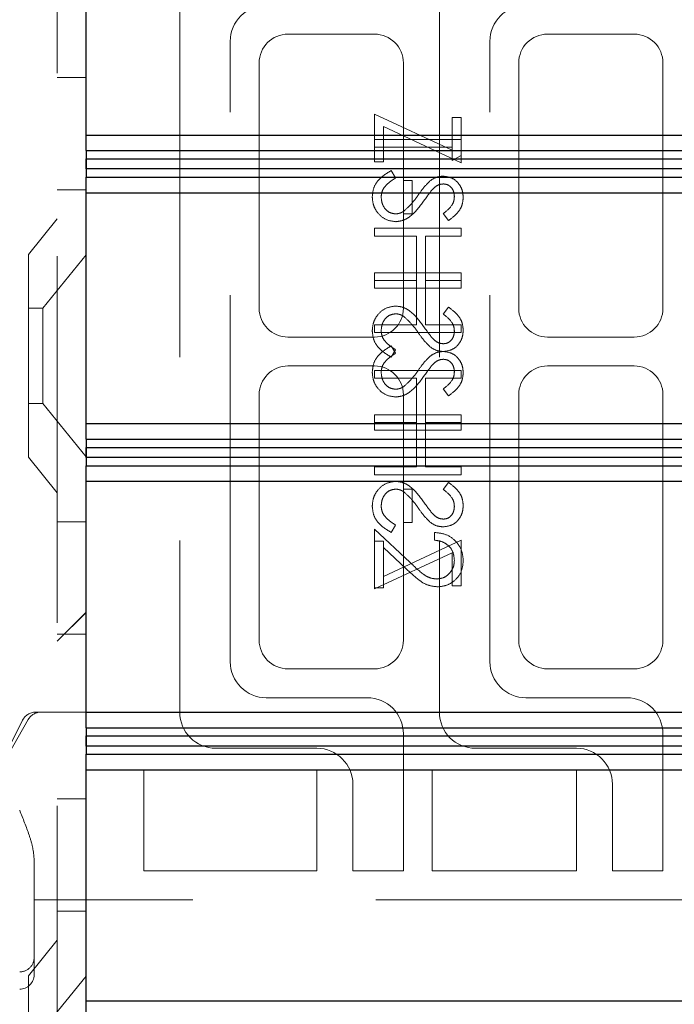
# Model space of a CAD drawing. Units: millimetres. Extents: x 11 to 205, y 5 to 292.
# Drawn here: x 138 to 140, y 148 to 151 of the extents above; entities that cross this region are included whole.
import ezdxf

# ---------------------------------------------------------------- set-up
doc = ezdxf.new("R2010")
doc.units = ezdxf.units.MM
doc.linetypes.add('HIDDEN', pattern=[1.905, 1.27, -0.635])

msp = doc.modelspace()

# ---------------------------------------------------------------- linework, layer by layer
at = {"color": 7, "linetype": 'HIDDEN', "lineweight": 18}
for p, q in [((137.7419, 247.6986), (137.7419, 112.6986)), ((138.1669, 151.4636), (138.1669, 148.9636)), ((139.0669, 151.4636), (139.0669, 148.9636)), ((138.8419, 151.3136), (138.5419, 151.3136)), ((139.7419, 151.3136), (139.4419, 151.3136)), ((138.3419, 149.1386), (138.3419, 151.2886)), ((139.2419, 149.1386), (139.2419, 151.2886)), ((138.4419, 151.2136), (138.4419, 150.3636)), ((138.9419, 150.3636), (138.9419, 151.2136)), ((139.3419, 151.2136), (139.3419, 150.3636)), ((139.8419, 150.3636), (139.8419, 151.2136)), ((137.7419, 151.1631), (137.8419, 151.1631)), ((138.8419, 151.0367), (139.1111, 150.9109)), ((138.8419, 150.8713), (138.8419, 151.0367)), ((139.1111, 151.0252), (139.1419, 151.0252)), ((139.1111, 150.9109), (139.1111, 151.0252)), ((139.1419, 151.0252), (139.1419, 150.8675)), ((139.1419, 150.8675), (138.8727, 150.9933)), ((138.8727, 150.9933), (138.8727, 150.8713)), ((139.1419, 150.9482), (138.8419, 150.9482)), ((138.8419, 150.9213), (139.1111, 150.9213)), ((139.1111, 150.9109), (139.1111, 150.8752)), ((138.8727, 150.8713), (138.8419, 150.8713)), ((139.1111, 150.8752), (139.1419, 150.8928)), ((138.8998, 150.8406), (138.915, 150.8152)), ((138.9727, 150.8059), (138.9419, 150.8059)), ((138.9727, 150.6906), (138.9727, 150.8059)), ((137.7419, 150.7736), (137.8419, 150.7736)), ((137.7419, 150.6736), (137.6419, 150.5501)), ((138.9419, 150.6906), (138.9727, 150.6906)), ((139.0988, 150.6675), (139.0804, 150.6918)), ((138.8419, 150.6406), (138.8419, 150.6136)), ((139.1419, 150.6406), (138.8419, 150.6406)), ((139.1419, 150.6136), (139.1419, 150.6406)), ((138.8419, 150.6136), (138.988, 150.6136)), ((138.988, 150.6136), (138.988, 150.4598)), ((139.0188, 150.4598), (139.0188, 150.6136)), ((139.0188, 150.6136), (139.1419, 150.6136)), ((137.6419, 149.8471), (137.6419, 150.5501)), ((137.8419, 150.5489), (137.6919, 150.3636)), ((138.8419, 150.4867), (139.1419, 150.4867)), ((138.8419, 150.4598), (138.8419, 150.4867)), ((138.988, 150.4598), (138.8419, 150.4598)), ((138.8419, 150.4598), (138.8419, 150.4329)), ((138.988, 150.3059), (138.988, 150.4598)), ((139.1419, 150.4598), (139.0188, 150.4598)), ((139.0188, 150.4598), (139.0188, 150.3059)), ((139.1419, 150.4867), (139.1419, 150.4598)), ((139.1419, 150.4329), (139.1419, 150.4598)), ((138.8419, 150.4329), (139.1419, 150.4329)), ((137.6919, 150.3636), (137.6419, 150.3636)), ((137.6919, 150.3636), (137.6919, 150.0336)), ((139.0988, 150.3675), (139.0804, 150.3431)), ((138.8419, 150.279), (138.8419, 150.3059)), ((138.8419, 150.3059), (138.988, 150.3059)), ((139.0188, 150.3059), (139.1419, 150.3059)), ((139.1419, 150.3059), (139.1419, 150.279)), ((138.5419, 150.2636), (138.8419, 150.2636)), ((139.1419, 150.279), (138.8419, 150.279)), ((139.4419, 150.2636), (139.7419, 150.2636)), ((138.8998, 150.2329), (138.915, 150.2075)), ((138.8998, 150.1944), (138.915, 150.2198)), ((138.8419, 150.1636), (138.5419, 150.1636)), ((138.8419, 150.1482), (138.8419, 150.1213)), ((139.1419, 150.1482), (138.8419, 150.1482)), ((139.1419, 150.1213), (139.1419, 150.1482)), ((139.7419, 150.1636), (139.4419, 150.1636)), ((138.8419, 150.1213), (138.988, 150.1213)), ((138.988, 150.1213), (138.988, 149.9675)), ((139.0188, 150.1213), (139.1419, 150.1213)), ((139.0188, 149.9675), (139.0188, 150.1213)), ((139.0988, 150.0598), (139.0804, 150.0841)), ((138.4419, 150.0636), (138.4419, 149.2136)), ((138.9419, 150.0636), (138.9419, 149.7367)), ((139.3419, 150.0636), (139.3419, 149.2136)), ((139.8419, 149.2136), (139.8419, 150.0636)), ((137.6419, 150.0336), (137.6919, 150.0336)), ((137.6919, 150.0336), (137.8419, 149.8484)), ((138.8419, 149.9675), (138.8419, 149.9944)), ((138.8419, 149.9944), (139.1419, 149.9944)), ((139.1419, 149.9944), (139.1419, 149.9675)), ((138.988, 149.9675), (138.8419, 149.9675)), ((138.8419, 149.9675), (138.8419, 149.9406)), ((138.988, 149.8136), (138.988, 149.9675)), ((139.1419, 149.9675), (139.0188, 149.9675)), ((139.0188, 149.9675), (139.0188, 149.8136)), ((139.1419, 149.9406), (139.1419, 149.9675)), ((138.8419, 149.9406), (139.1419, 149.9406)), ((137.6419, 149.8471), (137.7419, 149.7236)), ((138.8419, 149.7867), (138.8419, 149.8136)), ((138.8419, 149.8136), (138.988, 149.8136)), ((139.0188, 149.8136), (139.1419, 149.8136)), ((139.1419, 149.8136), (139.1419, 149.7867)), ((139.1419, 149.7867), (138.8419, 149.7867)), ((139.0988, 149.7598), (139.0804, 149.7354)), ((138.9419, 149.6213), (138.9419, 149.7367)), ((138.9419, 149.7367), (138.9727, 149.7367)), ((138.9727, 149.7367), (138.9727, 149.6213)), ((137.8419, 149.6236), (137.7419, 149.6236)), ((138.8998, 149.5867), (138.915, 149.6121)), ((138.9727, 149.6213), (138.9419, 149.6213)), ((138.9419, 149.6213), (138.9419, 149.2136)), ((138.8419, 149.5982), (138.9661, 149.4819)), ((138.8419, 149.3944), (138.8419, 149.5982)), ((139.0496, 149.5598), (139.0496, 149.5867)), ((138.8727, 149.5559), (138.8419, 149.5559)), ((139.1419, 149.5598), (138.8727, 149.4339)), ((138.8727, 149.534), (138.8727, 149.5559)), ((138.9528, 149.4589), (138.8727, 149.534)), ((138.8727, 149.534), (138.8727, 149.3944)), ((139.1419, 149.4021), (139.1419, 149.5598)), ((138.8419, 149.3906), (139.1111, 149.5164)), ((139.1111, 149.5164), (139.1111, 149.4021)), ((139.1111, 149.4021), (139.1419, 149.4021)), ((138.8727, 149.3944), (138.8419, 149.3944)), ((138.8419, 149.3944), (138.8419, 149.3906)), ((137.8419, 149.3101), (137.7419, 149.2101)), ((137.8419, 149.3096), (137.7419, 149.2096)), ((137.7419, 149.2342), (137.8419, 149.2342)), ((138.5419, 149.1136), (138.8419, 149.1136)), ((139.4419, 149.1136), (139.7419, 149.1136)), ((138.8169, 149.0136), (138.4669, 149.0136)), ((139.7169, 149.0136), (139.3669, 149.0136)), ((137.6669, 148.9636), (137.6919, 148.9636)), ((137.6852, 148.9636), (137.7138, 148.9636)), ((137.7138, 148.9636), (137.8169, 148.9636)), ((137.8169, 148.9636), (137.8419, 148.9636)), ((137.6222, 148.936), (137.4672, 148.626)), ((137.6418, 148.9384), (137.4685, 148.6352)), ((138.9419, 148.4136), (138.9419, 148.8886)), ((139.8419, 148.4136), (139.8419, 148.8886)), ((138.2919, 148.8386), (138.6419, 148.8386)), ((139.1919, 148.8386), (139.5419, 148.8386)), ((138.0419, 148.7636), (138.6419, 148.7636)), ((138.0419, 148.4136), (138.0419, 148.7636)), ((138.6419, 148.7636), (138.6419, 148.4136)), ((139.0419, 148.7636), (139.5419, 148.7636)), ((139.0419, 148.4136), (139.0419, 148.7636)), ((139.5419, 148.7636), (139.5419, 148.4136)), ((138.7669, 148.7136), (138.7669, 148.4136)), ((139.6669, 148.7136), (139.6669, 148.4136)), ((137.7419, 148.6631), (137.8419, 148.6631)), ((137.6619, 148.4548), (137.6619, 148.3736)), ((138.6419, 148.4136), (138.0419, 148.4136)), ((138.7669, 148.4136), (138.9419, 148.4136)), ((139.5419, 148.4136), (139.0419, 148.4136)), ((139.6669, 148.4136), (139.8419, 148.4136)), ((137.6619, 148.3736), (137.6619, 148.1136)), ((137.6619, 148.3136), (137.8419, 148.3136)), ((140.1169, 148.3136), (137.8419, 148.3136)), ((137.7419, 148.2736), (137.8419, 148.2736)), ((137.7419, 148.1736), (137.6419, 148.0501)), ((137.6619, 148.1136), (137.6619, 148.0536)), ((137.6419, 147.3471), (137.6419, 148.0501)), ((137.8419, 148.0489), (137.6919, 147.8636))]:
    msp.add_line(p, q, dxfattribs=at)
at = {"color": 7, "linetype": 'Continuous', "lineweight": 25}
for p, q in [((137.8419, 150.9638), (137.8419, 151.7638)), ((137.8419, 150.9638), (141.4419, 150.9638)), ((137.8419, 150.9099), (137.8419, 150.9638)), ((137.8419, 150.9099), (141.4957, 150.9099)), ((137.8419, 150.9099), (137.8419, 150.8638)), ((137.8422, 150.8638), (137.8424, 150.8811)), ((137.8424, 150.8811), (141.5242, 150.8811)), ((137.8424, 150.8464), (137.8424, 150.8811)), ((137.8419, 150.8638), (137.8422, 150.8638)), ((137.8419, 150.8638), (137.8419, 150.8176)), ((137.8424, 150.8464), (137.8422, 150.8638)), ((141.5242, 150.8464), (137.8424, 150.8464)), ((137.8419, 150.8176), (141.4957, 150.8176)), ((137.8419, 150.7638), (137.8419, 150.8176)), ((137.8419, 150.7638), (141.4419, 150.7638)), ((137.8419, 149.9638), (137.8419, 150.7638)), ((137.8419, 149.9638), (141.4419, 149.9638)), ((137.8419, 149.9098), (137.8419, 149.9638)), ((137.8419, 149.9098), (141.4957, 149.9098)), ((137.8419, 149.9098), (137.8419, 149.8636)), ((137.8422, 149.8636), (137.8424, 149.881)), ((137.8424, 149.881), (141.5242, 149.881)), ((137.8424, 149.8463), (137.8424, 149.881)), ((137.8419, 149.8636), (137.8422, 149.8636)), ((137.8419, 149.8636), (137.8419, 149.8174)), ((137.8424, 149.8463), (137.8422, 149.8636)), ((141.5242, 149.8463), (137.8424, 149.8463)), ((137.8419, 149.8174), (141.4957, 149.8174)), ((137.8419, 149.7638), (137.8419, 149.8174)), ((137.8419, 149.7638), (141.4419, 149.7638)), ((137.8419, 148.9638), (137.8419, 149.7638)), ((137.8419, 148.9638), (141.4419, 148.9638)), ((137.8419, 148.9099), (137.8419, 148.9638)), ((137.8419, 148.9099), (141.4957, 148.9099)), ((137.8419, 148.9099), (137.8419, 148.8638)), ((137.8419, 148.8638), (137.8422, 148.8638)), ((137.8419, 148.8638), (137.8419, 148.8176)), ((137.8422, 148.8638), (137.8424, 148.8811)), ((137.8424, 148.8464), (137.8422, 148.8638)), ((137.8424, 148.8811), (141.5242, 148.8811)), ((137.8424, 148.8464), (137.8424, 148.8811)), ((137.8419, 148.8176), (141.4957, 148.8176)), ((137.8419, 148.7638), (137.8419, 148.8176)), ((141.5242, 148.8464), (137.8424, 148.8464)), ((137.8419, 148.7638), (141.4419, 148.7638)), ((137.8419, 147.9638), (137.8419, 148.7638)), ((137.8419, 147.9638), (141.4419, 147.9638)), ((137.8419, 147.9098), (137.8419, 147.9638))]:
    msp.add_line(p, q, dxfattribs=at)
at = {"color": 7, "linetype": 'HIDDEN', "lineweight": 18}
for centre, radius, start, end in [((138.4669, 151.2886), 0.125, 90, 180), ((139.3669, 151.2886), 0.125, 90, 180), ((138.5419, 151.2136), 0.1, 90, 180), ((138.8419, 151.2136), 0.1, 0, 90), ((139.4419, 151.2136), 0.1, 90, 180), ((139.7419, 151.2136), 0.1, 0, 90), ((138.5419, 150.3636), 0.1, 180, 270), ((138.8419, 150.3636), 0.1, 270, 0), ((139.4419, 150.3636), 0.1, 180, 270), ((139.7419, 150.3636), 0.1, 270, 0), ((138.5419, 150.0636), 0.1, 90, 180), ((138.8419, 150.0636), 0.1, 0, 90), ((139.4419, 150.0636), 0.1, 90, 180), ((139.7419, 150.0636), 0.1, 0, 90), ((138.5419, 149.2136), 0.1, 180, 270), ((138.8419, 149.2136), 0.1, 270, 0), ((139.4419, 149.2136), 0.1, 180, 270), ((139.7419, 149.2136), 0.1, 270, 0), ((138.4669, 149.1386), 0.125, 180, 270), ((139.3669, 149.1386), 0.125, 180, 270), ((138.8169, 148.8886), 0.125, 0, 90), ((139.7169, 148.8886), 0.125, 0, 90), ((137.6669, 148.9136), 0.05, 90, 153.4349), ((137.6852, 148.9136), 0.05, 90, 150.2551), ((138.2919, 148.9636), 0.125, 180, 270), ((139.1919, 148.9636), 0.125, 180, 270), ((138.6419, 148.7136), 0.125, 0, 90), ((139.5419, 148.7136), 0.125, 0, 90), ((137.6119, 148.1136), 0.05, 270, 0.0002), ((137.6119, 148.0536), 0.05, 270, 0)]:
    msp.add_arc(centre, radius, start, end, dxfattribs=at)
for points, knots in [([(138.8342, 150.7493), (138.8353, 150.7604), (138.8375, 150.7826), (138.8602, 150.8168), (138.8847, 150.8315), (138.8998, 150.8406)], [0, 0, 0, 0, 0.2798747, 0.5596912, 1, 1, 1, 1]), ([(138.915, 150.8152), (138.9013, 150.8063), (138.8822, 150.7938), (138.867, 150.7684), (138.8656, 150.7557), (138.865, 150.7493)], [0, 0, 0, 0, 0.5593206, 0.7797817, 1, 1, 1, 1]), ([(138.9931, 150.7554), (139, 150.7652), (139.0123, 150.7827), (139.0273, 150.7979), (139.0339, 150.8046)], [0, 0, 0, 0, 0.560415, 1, 1, 1, 1]), ([(139.0339, 150.8046), (139.0417, 150.8098), (139.0556, 150.8193), (139.0722, 150.8207), (139.0796, 150.8213)], [0, 0, 0, 0, 0.55984, 1, 1, 1, 1]), ([(139.0796, 150.8213), (139.0902, 150.82), (139.1115, 150.8174), (139.1347, 150.7969), (139.1474, 150.7724), (139.1489, 150.7557), (139.1496, 150.7474)], [0, 0, 0, 0, 0.279497, 0.558769, 0.779387, 1, 1, 1, 1]), ([(139.0421, 150.7746), (139.0363, 150.7672), (139.0261, 150.754), (139.0164, 150.7403), (139.0122, 150.7343)], [0, 0, 0, 0, 0.559906, 1, 1, 1, 1]), ([(139.0808, 150.7944), (139.0767, 150.794), (139.0683, 150.7933), (139.0545, 150.7869), (139.0468, 150.7793), (139.0421, 150.7746)], [0, 0, 0, 0, 0.279835, 0.559803, 1, 1, 1, 1]), ([(139.1188, 150.7504), (139.1183, 150.7565), (139.1174, 150.7687), (139.1081, 150.7833), (139.0952, 150.7929), (139.0856, 150.7939), (139.0808, 150.7944)], [0, 0, 0, 0, 0.280274, 0.559931, 0.77992, 1, 1, 1, 1]), ([(138.9154, 150.6636), (138.9031, 150.6653), (138.8786, 150.6687), (138.8524, 150.6926), (138.8366, 150.7204), (138.835, 150.7397), (138.8342, 150.7493)], [0, 0, 0, 0, 0.279182, 0.559073, 0.779436, 1, 1, 1, 1]), ([(138.865, 150.7493), (138.8658, 150.7413), (138.8674, 150.7251), (138.8795, 150.7054), (138.8968, 150.6929), (138.9095, 150.6913), (138.9158, 150.6906)], [0, 0, 0, 0, 0.280255, 0.560109, 0.78008, 1, 1, 1, 1]), ([(139.0122, 150.7343), (138.9983, 150.7155), (138.9789, 150.6893), (138.9428, 150.667), (138.9245, 150.6648), (138.9154, 150.6636)], [0, 0, 0, 0, 0.560115, 0.780284, 1, 1, 1, 1]), ([(138.9453, 150.7013), (138.9551, 150.7106), (138.9728, 150.7271), (138.9869, 150.7467), (138.9931, 150.7554)], [0, 0, 0, 0, 0.5595, 1, 1, 1, 1]), ([(139.0804, 150.6918), (139.0912, 150.7003), (139.1064, 150.7121), (139.1176, 150.7343), (139.1184, 150.745), (139.1188, 150.7504)], [0, 0, 0, 0, 0.559835, 0.779848, 1, 1, 1, 1]), ([(139.1496, 150.7474), (139.1487, 150.7382), (139.1469, 150.7197), (139.1292, 150.6908), (139.1104, 150.6763), (139.0988, 150.6675)], [0, 0, 0, 0, 0.279762, 0.5595, 1, 1, 1, 1]), ([(138.9158, 150.6906), (138.9218, 150.6913), (138.9325, 150.6926), (138.9414, 150.6986), (138.9453, 150.7013)], [0, 0, 0, 0, 0.55899, 1, 1, 1, 1]), ([(138.9154, 150.3713), (138.9031, 150.3696), (138.8786, 150.3663), (138.8524, 150.3423), (138.8366, 150.3146), (138.835, 150.2953), (138.8342, 150.2856)], [0, 0, 0, 0, 0.279182, 0.559073, 0.779436, 1, 1, 1, 1]), ([(138.9154, 150.3713), (138.9031, 150.3696), (138.8786, 150.3663), (138.8524, 150.3423), (138.8366, 150.3146), (138.835, 150.2953), (138.8342, 150.2856)], [0, 0, 0, 0, 0.2791825, 0.5590727, 0.7794364, 1, 1, 1, 1]), ([(139.0122, 150.3006), (138.9983, 150.3195), (138.9789, 150.3456), (138.9428, 150.3679), (138.9245, 150.3702), (138.9154, 150.3713)], [0, 0, 0, 0, 0.560115, 0.780284, 1, 1, 1, 1]), ([(139.1496, 150.2875), (139.1487, 150.2968), (139.1469, 150.3153), (139.1292, 150.3442), (139.1104, 150.3586), (139.0988, 150.3675)], [0, 0, 0, 0, 0.279762, 0.5595, 1, 1, 1, 1]), ([(138.865, 150.2856), (138.8658, 150.2937), (138.8674, 150.3098), (138.8795, 150.3295), (138.8968, 150.342), (138.9095, 150.3436), (138.9158, 150.3444)], [0, 0, 0, 0, 0.280255, 0.560109, 0.78008, 1, 1, 1, 1]), ([(138.9158, 150.3444), (138.9218, 150.3437), (138.9325, 150.3423), (138.9414, 150.3363), (138.9453, 150.3336)], [0, 0, 0, 0, 0.55899, 1, 1, 1, 1]), ([(138.9453, 150.3336), (138.9551, 150.3244), (138.9728, 150.3079), (138.9869, 150.2882), (138.9931, 150.2796)], [0, 0, 0, 0, 0.5595, 1, 1, 1, 1]), ([(139.0804, 150.3431), (139.0912, 150.3347), (139.1064, 150.3228), (139.1176, 150.3006), (139.1184, 150.2899), (139.1188, 150.2845)], [0, 0, 0, 0, 0.559835, 0.779848, 1, 1, 1, 1]), ([(138.8342, 150.2856), (138.8353, 150.2745), (138.8375, 150.2523), (138.8602, 150.2181), (138.8847, 150.2034), (138.8998, 150.1944)], [0, 0, 0, 0, 0.279875, 0.559691, 1, 1, 1, 1]), ([(138.915, 150.2198), (138.9013, 150.2287), (138.8822, 150.2411), (138.867, 150.2665), (138.8656, 150.2793), (138.865, 150.2856)], [0, 0, 0, 0, 0.559321, 0.779782, 1, 1, 1, 1]), ([(139.0421, 150.2603), (139.0363, 150.2677), (139.0261, 150.2809), (139.0164, 150.2946), (139.0122, 150.3006)], [0, 0, 0, 0, 0.559906, 1, 1, 1, 1]), ([(139.0796, 150.2136), (139.0902, 150.2149), (139.1115, 150.2176), (139.1347, 150.238), (139.1474, 150.2625), (139.1489, 150.2792), (139.1496, 150.2875)], [0, 0, 0, 0, 0.279497, 0.558769, 0.779387, 1, 1, 1, 1]), ([(139.1188, 150.2845), (139.1183, 150.2785), (139.1174, 150.2663), (139.1081, 150.2516), (139.0952, 150.242), (139.0856, 150.241), (139.0808, 150.2406)], [0, 0, 0, 0, 0.280274, 0.559931, 0.77992, 1, 1, 1, 1]), ([(138.9931, 150.2796), (139, 150.2698), (139.0123, 150.2523), (139.0273, 150.2371), (139.0339, 150.2304)], [0, 0, 0, 0, 0.560415, 1, 1, 1, 1]), ([(139.0808, 150.2406), (139.0767, 150.2409), (139.0683, 150.2417), (139.0545, 150.2481), (139.0468, 150.2557), (139.0421, 150.2603)], [0, 0, 0, 0, 0.279835, 0.559803, 1, 1, 1, 1]), ([(138.8342, 150.1416), (138.8353, 150.1527), (138.8375, 150.1749), (138.8602, 150.2091), (138.8847, 150.2239), (138.8998, 150.2329)], [0, 0, 0, 0, 0.279875, 0.559691, 1, 1, 1, 1]), ([(139.0339, 150.2304), (139.0417, 150.2251), (139.0556, 150.2157), (139.0722, 150.2143), (139.0796, 150.2136)], [0, 0, 0, 0, 0.55984, 1, 1, 1, 1]), ([(138.915, 150.2075), (138.9013, 150.1986), (138.8822, 150.1862), (138.867, 150.1607), (138.8656, 150.148), (138.865, 150.1416)], [0, 0, 0, 0, 0.559321, 0.779782, 1, 1, 1, 1]), ([(138.9931, 150.1477), (139, 150.1575), (139.0123, 150.175), (139.0273, 150.1902), (139.0339, 150.1969)], [0, 0, 0, 0, 0.560415, 1, 1, 1, 1]), ([(139.0339, 150.1969), (139.0417, 150.2021), (139.0556, 150.2116), (139.0722, 150.213), (139.0796, 150.2136)], [0, 0, 0, 0, 0.55984, 1, 1, 1, 1]), ([(139.0808, 150.1867), (139.0767, 150.1863), (139.0683, 150.1856), (139.0545, 150.1792), (139.0468, 150.1716), (139.0421, 150.1669)], [0, 0, 0, 0, 0.2798353, 0.5598026, 1, 1, 1, 1]), ([(139.0796, 150.2136), (139.0902, 150.2123), (139.1115, 150.2097), (139.1347, 150.1892), (139.1474, 150.1647), (139.1489, 150.1481), (139.1496, 150.1397)], [0, 0, 0, 0, 0.279497, 0.558769, 0.779387, 1, 1, 1, 1]), ([(139.1188, 150.1427), (139.1183, 150.1488), (139.1174, 150.161), (139.1081, 150.1756), (139.0952, 150.1852), (139.0856, 150.1862), (139.0808, 150.1867)], [0, 0, 0, 0, 0.2802743, 0.5599314, 0.7799201, 1, 1, 1, 1]), ([(138.9453, 150.0936), (138.9551, 150.1029), (138.9728, 150.1194), (138.9869, 150.139), (138.9931, 150.1477)], [0, 0, 0, 0, 0.5595, 1, 1, 1, 1]), ([(139.0421, 150.1669), (139.0363, 150.1595), (139.0261, 150.1463), (139.0164, 150.1326), (139.0122, 150.1266)], [0, 0, 0, 0, 0.559906, 1, 1, 1, 1]), ([(138.9154, 150.0559), (138.9031, 150.0576), (138.8786, 150.061), (138.8524, 150.0849), (138.8366, 150.1127), (138.835, 150.132), (138.8342, 150.1416)], [0, 0, 0, 0, 0.279182, 0.559073, 0.779436, 1, 1, 1, 1]), ([(138.865, 150.1416), (138.8658, 150.1336), (138.8674, 150.1175), (138.8795, 150.0977), (138.8968, 150.0852), (138.9095, 150.0837), (138.9158, 150.0829)], [0, 0, 0, 0, 0.2802553, 0.560109, 0.7800802, 1, 1, 1, 1]), ([(139.0122, 150.1266), (138.9983, 150.1078), (138.9789, 150.0816), (138.9428, 150.0593), (138.9245, 150.0571), (138.9154, 150.0559)], [0, 0, 0, 0, 0.560115, 0.780284, 1, 1, 1, 1]), ([(139.0804, 150.0841), (139.0912, 150.0926), (139.1064, 150.1044), (139.1176, 150.1266), (139.1184, 150.1374), (139.1188, 150.1427)], [0, 0, 0, 0, 0.559835, 0.779848, 1, 1, 1, 1]), ([(139.1496, 150.1397), (139.1487, 150.1305), (139.1469, 150.112), (139.1292, 150.0831), (139.1104, 150.0686), (139.0988, 150.0598)], [0, 0, 0, 0, 0.279762, 0.5595, 1, 1, 1, 1]), ([(138.9158, 150.0829), (138.9218, 150.0836), (138.9325, 150.0849), (138.9414, 150.091), (138.9453, 150.0936)], [0, 0, 0, 0, 0.55899, 1, 1, 1, 1]), ([(138.9154, 149.7636), (138.9031, 149.7619), (138.8786, 149.7586), (138.8524, 149.7347), (138.8366, 149.7069), (138.835, 149.6876), (138.8342, 149.6779)], [0, 0, 0, 0, 0.279182, 0.559073, 0.779436, 1, 1, 1, 1]), ([(138.9154, 149.7636), (138.9031, 149.7619), (138.8786, 149.7586), (138.8524, 149.7347), (138.8366, 149.7069), (138.835, 149.6876), (138.8342, 149.6779)], [0, 0, 0, 0, 0.279182, 0.559073, 0.779436, 1, 1, 1, 1]), ([(139.0122, 149.693), (138.9983, 149.7118), (138.9789, 149.738), (138.9428, 149.7603), (138.9245, 149.7625), (138.9154, 149.7636)], [0, 0, 0, 0, 0.560115, 0.780284, 1, 1, 1, 1]), ([(139.1496, 149.6799), (139.1487, 149.6891), (139.1469, 149.7076), (139.1292, 149.7365), (139.1104, 149.7509), (139.0988, 149.7598)], [0, 0, 0, 0, 0.279762, 0.5595, 1, 1, 1, 1]), ([(138.865, 149.6779), (138.8658, 149.686), (138.8674, 149.7021), (138.8795, 149.7218), (138.8968, 149.7343), (138.9095, 149.7359), (138.9158, 149.7367)], [0, 0, 0, 0, 0.280255, 0.560109, 0.78008, 1, 1, 1, 1]), ([(138.9158, 149.7367), (138.9218, 149.736), (138.9325, 149.7346), (138.9414, 149.7286), (138.9453, 149.7259)], [0, 0, 0, 0, 0.55899, 1, 1, 1, 1]), ([(138.9453, 149.7259), (138.9551, 149.7167), (138.9728, 149.7002), (138.9869, 149.6805), (138.9931, 149.6719)], [0, 0, 0, 0, 0.5595002, 1, 1, 1, 1]), ([(139.0804, 149.7354), (139.0912, 149.727), (139.1064, 149.7152), (139.1176, 149.6929), (139.1184, 149.6822), (139.1188, 149.6768)], [0, 0, 0, 0, 0.559835, 0.779848, 1, 1, 1, 1]), ([(138.8342, 149.6779), (138.8353, 149.6668), (138.8375, 149.6446), (138.8602, 149.6104), (138.8847, 149.5957), (138.8998, 149.5867)], [0, 0, 0, 0, 0.279875, 0.559691, 1, 1, 1, 1]), ([(138.915, 149.6121), (138.9013, 149.621), (138.8822, 149.6334), (138.867, 149.6588), (138.8656, 149.6716), (138.865, 149.6779)], [0, 0, 0, 0, 0.559321, 0.779782, 1, 1, 1, 1]), ([(138.9931, 149.6719), (139, 149.6621), (139.0123, 149.6446), (139.0273, 149.6294), (139.0339, 149.6227)], [0, 0, 0, 0, 0.560415, 1, 1, 1, 1]), ([(139.0421, 149.6526), (139.0363, 149.66), (139.0261, 149.6732), (139.0164, 149.6869), (139.0122, 149.693)], [0, 0, 0, 0, 0.559906, 1, 1, 1, 1]), ([(139.0796, 149.6059), (139.0902, 149.6072), (139.1115, 149.6099), (139.1347, 149.6303), (139.1474, 149.6548), (139.1489, 149.6715), (139.1496, 149.6799)], [0, 0, 0, 0, 0.279497, 0.558769, 0.779387, 1, 1, 1, 1]), ([(139.1188, 149.6768), (139.1183, 149.6708), (139.1174, 149.6586), (139.1081, 149.6439), (139.0952, 149.6343), (139.0856, 149.6333), (139.0808, 149.6329)], [0, 0, 0, 0, 0.280274, 0.559931, 0.77992, 1, 1, 1, 1]), ([(139.0808, 149.6329), (139.0767, 149.6332), (139.0683, 149.634), (139.0545, 149.6404), (139.0468, 149.648), (139.0421, 149.6526)], [0, 0, 0, 0, 0.279835, 0.559803, 1, 1, 1, 1]), ([(139.0339, 149.6227), (139.0417, 149.6174), (139.0556, 149.608), (139.0722, 149.6066), (139.0796, 149.6059)], [0, 0, 0, 0, 0.55984, 1, 1, 1, 1]), ([(139.0496, 149.5867), (139.0642, 149.585), (139.0933, 149.5815), (139.1266, 149.5558), (139.1467, 149.5233), (139.1486, 149.5004), (139.1496, 149.4889)], [0, 0, 0, 0, 0.280033, 0.559551, 0.779669, 1, 1, 1, 1]), ([(139.0496, 149.5867), (139.0642, 149.585), (139.0933, 149.5815), (139.1266, 149.5558), (139.1467, 149.5233), (139.1486, 149.5004), (139.1496, 149.4889)], [0, 0, 0, 0, 0.280033, 0.559551, 0.779669, 1, 1, 1, 1]), ([(139.1188, 149.4903), (139.1178, 149.5005), (139.1157, 149.521), (139.097, 149.5441), (139.0735, 149.5565), (139.0576, 149.5587), (139.0496, 149.5598)], [0, 0, 0, 0, 0.279729, 0.558969, 0.779193, 1, 1, 1, 1]), ([(138.9661, 149.4819), (138.9809, 149.4675), (139.0015, 149.4474), (139.0335, 149.4276), (139.0498, 149.426), (139.058, 149.4252)], [0, 0, 0, 0, 0.560755, 0.780531, 1, 1, 1, 1]), ([(139.058, 149.4252), (139.0673, 149.4264), (139.0858, 149.429), (139.1055, 149.4473), (139.1172, 149.4684), (139.1183, 149.483), (139.1188, 149.4903)], [0, 0, 0, 0, 0.279151, 0.55896, 0.779341, 1, 1, 1, 1]), ([(139.1496, 149.4889), (139.1483, 149.4755), (139.1458, 149.4488), (139.1214, 149.4191), (139.0918, 149.4011), (139.0709, 149.3992), (139.0604, 149.3982)], [0, 0, 0, 0, 0.2798903, 0.5592237, 0.7795824, 1, 1, 1, 1]), ([(139.1496, 149.4889), (139.1483, 149.4755), (139.1458, 149.4488), (139.1214, 149.4191), (139.0918, 149.4011), (139.0709, 149.3992), (139.0604, 149.3982)], [0, 0, 0, 0, 0.27989, 0.559224, 0.779582, 1, 1, 1, 1]), ([(139.0604, 149.3982), (139.0485, 149.3995), (139.0247, 149.4019), (138.9887, 149.4259), (138.9664, 149.4464), (138.9528, 149.4589)], [0, 0, 0, 0, 0.279288, 0.559154, 1, 1, 1, 1]), ([(139.0604, 149.3982), (139.0485, 149.3995), (139.0247, 149.4019), (138.9887, 149.4259), (138.9664, 149.4464), (138.9528, 149.4589)], [0, 0, 0, 0, 0.279288, 0.559154, 1, 1, 1, 1]), ([(137.6119, 148.6236), (137.6234, 148.5949), (137.6406, 148.5517), (137.6582, 148.4952), (137.6607, 148.4683), (137.6619, 148.4548)], [0, 0, 0, 0, 0.497341, 0.748189, 1, 1, 1, 1])]:
    msp.add_open_spline(points, degree=3, knots=knots, dxfattribs=at)

doc.saveas('drawing.dxf')
